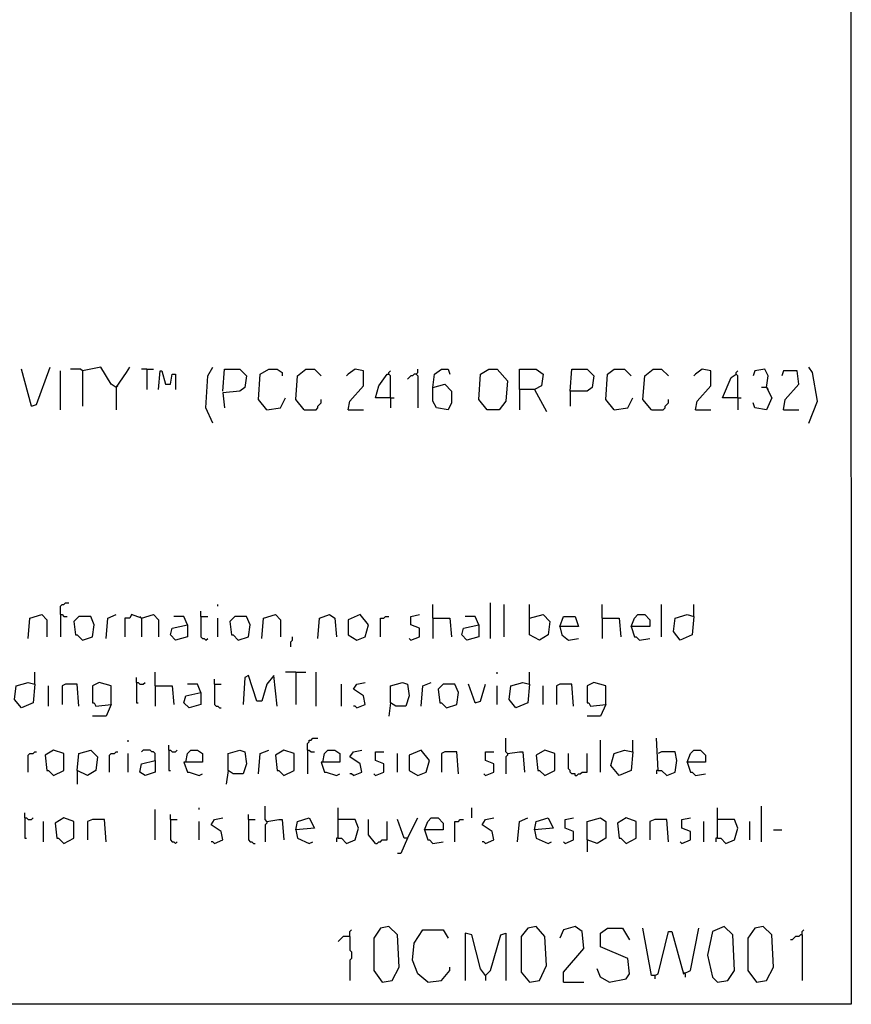
# Model space of a CAD drawing. Extents: x 0.16 to 7.56, y 0.46 to 9.88.
# Drawn here: x 6.08 to 7.56, y 0.46 to 2.22 of the extents above; entities that cross this region are included whole.
import ezdxf

# ---------------------------------------------------------------- set-up
doc = ezdxf.new("R2010")
doc.units = 0
doc.header["$MEASUREMENT"] = 0
doc.layers.add('PFV', color=7, linetype='Continuous')

msp = doc.modelspace()

# ---------------------------------------------------------------- linework, layer by layer
at = {"layer": 'PFV', "color": 0}
for points in [[(0.160606, 0.457576, 0), (0.160606, 9.884848, 0), (7.560606, 9.884848, 0), (7.563636, 0.457576, 0), (0.160606, 0.457576, 0)], [(6.09697, 1.527273, 0), (6.078788, 1.593939, 0)], [(6.09697, 1.527273, 0), (6.106061, 1.530303, 0), (6.130303, 1.59697, 0)], [(6.148485, 1.521212, 0), (6.148485, 1.590909, 0)], [(6.187879, 1.590909, 0), (6.184848, 1.593939, 0), (6.166667, 1.593939, 0)], [(6.248485, 1.560606, 0), (6.239394, 1.566667, 0), (6.221212, 1.59697, 0), (6.187879, 1.590909, 0), (6.187879, 1.527273, 0)], [(6.248485, 1.560606, 0), (6.266667, 1.587879, 0), (6.272727, 1.59697, 0)], [(6.30303, 1.593939, 0), (6.293939, 1.593939, 0)], [(6.30303, 1.593939, 0), (6.315152, 1.593939, 0)], [(6.30303, 1.593939, 0), (6.30303, 1.557576, 0)], [(6.324242, 1.557576, 0), (6.327273, 1.590909, 0), (6.330303, 1.590909, 0), (6.336364, 1.566667, 0), (6.345455, 1.566667, 0), (6.348485, 1.584848, 0), (6.354545, 1.584848, 0), (6.354545, 1.557576, 0)], [(6.421212, 1.49697, 0), (6.409091, 1.524242, 0), (6.412121, 1.581818, 0), (6.421212, 1.59697, 0)], [(6.439394, 1.554545, 0), (6.442424, 1.593939, 0), (6.469697, 1.593939, 0), (6.481818, 1.581818, 0), (6.478788, 1.560606, 0), (6.469697, 1.554545, 0), (6.439394, 1.551515, 0), (6.442424, 1.524242, 0)], [(6.518182, 1.521212, 0), (6.50303, 1.539394, 0), (6.506061, 1.584848, 0), (6.521212, 1.593939, 0), (6.536364, 1.593939, 0), (6.545455, 1.587879, 0), (6.545455, 1.581818, 0)], [(6.584848, 1.521212, 0), (6.569697, 1.539394, 0), (6.572727, 1.581818, 0), (6.587879, 1.593939, 0), (6.60303, 1.593939, 0), (6.615152, 1.581818, 0)], [(6.663636, 1.521212, 0), (6.666667, 1.536364, 0), (6.690909, 1.563636, 0), (6.690909, 1.590909, 0), (6.675758, 1.593939, 0), (6.663636, 1.584848, 0), (6.660606, 1.581818, 0)], [(6.739394, 1.542424, 0), (6.739394, 1.581818, 0), (6.736364, 1.584848, 0), (6.736364, 1.587879, 0), (6.739394, 1.590909, 0)], [(6.784848, 1.584848, 0), (6.787879, 1.587879, 0), (6.787879, 1.593939, 0)], [(6.815152, 1.560606, 0), (6.818182, 1.584848, 0), (6.830303, 1.593939, 0), (6.842424, 1.593939, 0), (6.845455, 1.584848, 0)], [(6.912121, 1.521212, 0), (6.89697, 1.539394, 0), (6.9, 1.584848, 0), (6.915152, 1.593939, 0), (6.930303, 1.593939, 0), (6.948485, 1.572727, 0), (6.945455, 1.536364, 0), (6.933333, 1.521212, 0), (6.912121, 1.521212, 0)], [(6.969697, 1.557576, 0), (6.969697, 1.593939, 0), (7, 1.593939, 0), (7.012121, 1.584848, 0), (7.009091, 1.563636, 0), (6.99697, 1.557576, 0), (6.969697, 1.557576, 0), (6.969697, 1.521212, 0)], [(7.060606, 1.554545, 0), (7.063636, 1.593939, 0), (7.090909, 1.593939, 0), (7.10303, 1.581818, 0), (7.1, 1.560606, 0), (7.090909, 1.554545, 0), (7.060606, 1.554545, 0), (7.060606, 1.527273, 0)], [(7.139394, 1.521212, 0), (7.124242, 1.539394, 0), (7.127273, 1.584848, 0), (7.139394, 1.593939, 0), (7.157576, 1.593939, 0), (7.169697, 1.581818, 0)], [(7.206061, 1.521212, 0), (7.190909, 1.539394, 0), (7.193939, 1.581818, 0), (7.209091, 1.593939, 0), (7.224242, 1.593939, 0), (7.236364, 1.581818, 0)], [(7.284848, 1.521212, 0), (7.287879, 1.536364, 0), (7.312121, 1.563636, 0), (7.312121, 1.590909, 0), (7.29697, 1.593939, 0), (7.284848, 1.584848, 0), (7.281818, 1.581818, 0)], [(7.360606, 1.542424, 0), (7.360606, 1.581818, 0), (7.357576, 1.584848, 0), (7.357576, 1.587879, 0), (7.360606, 1.590909, 0)], [(7.412121, 1.560606, 0), (7.415152, 1.581818, 0), (7.409091, 1.593939, 0), (7.390909, 1.590909, 0), (7.387879, 1.581818, 0)], [(7.442424, 1.521212, 0), (7.445455, 1.539394, 0), (7.469697, 1.566667, 0), (7.466667, 1.590909, 0), (7.442424, 1.590909, 0), (7.439394, 1.581818, 0)], [(7.487879, 1.49697, 0), (7.50303, 1.536364, 0), (7.493939, 1.587879, 0), (7.487879, 1.59697, 0)], [(6.739394, 1.542424, 0), (6.712121, 1.542424, 0), (6.718182, 1.563636, 0), (6.733333, 1.584848, 0), (6.736364, 1.584848, 0)], [(6.784848, 1.584848, 0), (6.781818, 1.584848, 0), (6.778788, 1.581818, 0), (6.775758, 1.581818, 0), (6.772727, 1.578788, 0), (6.769697, 1.575758, 0)], [(6.784848, 1.584848, 0), (6.787879, 1.581818, 0), (6.787879, 1.524242, 0)], [(7.360606, 1.542424, 0), (7.333333, 1.542424, 0), (7.348485, 1.578788, 0), (7.357576, 1.584848, 0)], [(6.248485, 1.560606, 0), (6.251515, 1.563636, 0)], [(6.248485, 1.560606, 0), (6.248485, 1.521212, 0)], [(6.815152, 1.560606, 0), (6.836364, 1.566667, 0), (6.848485, 1.554545, 0), (6.848485, 1.533333, 0), (6.842424, 1.521212, 0), (6.821212, 1.524242, 0), (6.815152, 1.536364, 0), (6.815152, 1.560606, 0)], [(6.99697, 1.557576, 0), (7.018182, 1.518182, 0)], [(7.412121, 1.560606, 0), (7.421212, 1.542424, 0), (7.412121, 1.521212, 0), (7.390909, 1.524242, 0), (7.387879, 1.533333, 0)], [(7.412121, 1.560606, 0), (7.40303, 1.560606, 0)], [(7.412121, 1.560606, 0), (7.415152, 1.557576, 0)], [(6.518182, 1.521212, 0), (6.542424, 1.524242, 0), (6.551515, 1.542424, 0)], [(6.584848, 1.521212, 0), (6.606061, 1.521212, 0), (6.609091, 1.524242, 0), (6.609091, 1.527273, 0), (6.612121, 1.530303, 0), (6.615152, 1.533333, 0), (6.615152, 1.539394, 0)], [(6.739394, 1.542424, 0), (6.745455, 1.542424, 0)], [(6.739394, 1.542424, 0), (6.739394, 1.524242, 0)], [(7.139394, 1.521212, 0), (7.163636, 1.524242, 0), (7.172727, 1.542424, 0)], [(7.206061, 1.521212, 0), (7.227273, 1.521212, 0), (7.230303, 1.524242, 0), (7.230303, 1.527273, 0), (7.233333, 1.530303, 0), (7.236364, 1.533333, 0), (7.236364, 1.539394, 0)], [(7.360606, 1.542424, 0), (7.366667, 1.542424, 0)], [(7.360606, 1.542424, 0), (7.360606, 1.521212, 0)], [(6.663636, 1.521212, 0), (6.690909, 1.521212, 0)], [(7.284848, 1.521212, 0), (7.312121, 1.521212, 0)], [(7.442424, 1.521212, 0), (7.469697, 1.521212, 0)], [(6.148485, 1.154545, 0), (6.148485, 1.169697, 0), (6.151515, 1.172727, 0), (6.154545, 1.172727, 0), (6.157576, 1.175758, 0), (6.163636, 1.175758, 0)], [(6.430303, 1.169697, 0), (6.430303, 1.172727, 0)], [(6.815152, 1.148485, 0), (6.815152, 1.172727, 0)], [(6.918182, 1.112121, 0), (6.918182, 1.175758, 0)], [(6.942424, 1.115152, 0), (6.942424, 1.172727, 0)], [(6.987879, 1.148485, 0), (6.987879, 1.172727, 0)], [(7.118182, 1.148485, 0), (7.118182, 1.172727, 0)], [(7.224242, 1.115152, 0), (7.224242, 1.172727, 0)], [(7.281818, 1.151515, 0), (7.281818, 1.172727, 0)], [(6.090909, 1.112121, 0), (6.093939, 1.148485, 0), (6.115152, 1.154545, 0), (6.124242, 1.145455, 0), (6.124242, 1.115152, 0)], [(6.148485, 1.154545, 0), (6.151515, 1.154545, 0), (6.154545, 1.151515, 0), (6.160606, 1.151515, 0)], [(6.148485, 1.154545, 0), (6.148485, 1.115152, 0)], [(6.187879, 1.109091, 0), (6.206061, 1.115152, 0), (6.209091, 1.136364, 0), (6.20303, 1.151515, 0), (6.181818, 1.151515, 0), (6.172727, 1.142424, 0), (6.175758, 1.118182, 0), (6.178788, 1.118182, 0), (6.187879, 1.109091, 0)], [(6.230303, 1.112121, 0), (6.233333, 1.148485, 0), (6.248485, 1.154545, 0)], [(6.293939, 1.148485, 0), (6.275758, 1.154545, 0), (6.272727, 1.148485, 0), (6.263636, 1.148485, 0), (6.263636, 1.115152, 0)], [(6.293939, 1.148485, 0), (6.290909, 1.151515, 0)], [(6.293939, 1.148485, 0), (6.315152, 1.154545, 0), (6.324242, 1.145455, 0), (6.324242, 1.115152, 0)], [(6.293939, 1.148485, 0), (6.293939, 1.115152, 0)], [(6.375758, 1.136364, 0), (6.369697, 1.151515, 0), (6.351515, 1.151515, 0)], [(6.4, 1.151515, 0), (6.4, 1.160606, 0)], [(6.4, 1.151515, 0), (6.412121, 1.151515, 0)], [(6.4, 1.151515, 0), (6.4, 1.115152, 0), (6.40303, 1.112121, 0), (6.406061, 1.112121, 0), (6.409091, 1.109091, 0), (6.412121, 1.112121, 0)], [(6.430303, 1.115152, 0), (6.430303, 1.148485, 0)], [(6.466667, 1.109091, 0), (6.484848, 1.115152, 0), (6.487879, 1.136364, 0), (6.481818, 1.151515, 0), (6.460606, 1.151515, 0), (6.451515, 1.142424, 0), (6.454545, 1.118182, 0), (6.457576, 1.118182, 0), (6.466667, 1.109091, 0)], [(6.509091, 1.112121, 0), (6.512121, 1.148485, 0), (6.533333, 1.154545, 0), (6.542424, 1.145455, 0), (6.542424, 1.115152, 0)], [(6.609091, 1.112121, 0), (6.612121, 1.148485, 0), (6.630303, 1.154545, 0), (6.639394, 1.148485, 0), (6.642424, 1.115152, 0)], [(6.678788, 1.109091, 0), (6.693939, 1.115152, 0), (6.7, 1.136364, 0), (6.684848, 1.154545, 0), (6.663636, 1.145455, 0), (6.663636, 1.118182, 0), (6.678788, 1.109091, 0)], [(6.721212, 1.115152, 0), (6.721212, 1.148485, 0), (6.727273, 1.148485, 0), (6.730303, 1.151515, 0), (6.736364, 1.151515, 0)], [(6.775758, 1.109091, 0), (6.790909, 1.115152, 0), (6.790909, 1.130303, 0), (6.775758, 1.136364, 0), (6.775758, 1.151515, 0), (6.790909, 1.154545, 0)], [(6.815152, 1.148485, 0), (6.845455, 1.148485, 0), (6.848485, 1.115152, 0)], [(6.815152, 1.148485, 0), (6.815152, 1.112121, 0)], [(6.89697, 1.136364, 0), (6.890909, 1.151515, 0), (6.872727, 1.151515, 0)], [(6.987879, 1.148485, 0), (7.012121, 1.154545, 0), (7.024242, 1.142424, 0), (7.021212, 1.118182, 0), (7.006061, 1.109091, 0), (6.987879, 1.118182, 0), (6.987879, 1.148485, 0)], [(7.042424, 1.133333, 0), (7.048485, 1.151515, 0), (7.069697, 1.151515, 0), (7.075758, 1.133333, 0), (7.042424, 1.133333, 0), (7.045455, 1.118182, 0), (7.057576, 1.109091, 0), (7.075758, 1.112121, 0)], [(7.118182, 1.148485, 0), (7.148485, 1.148485, 0), (7.151515, 1.115152, 0)], [(7.118182, 1.148485, 0), (7.118182, 1.112121, 0)], [(7.169697, 1.133333, 0), (7.175758, 1.148485, 0), (7.181818, 1.154545, 0), (7.193939, 1.154545, 0), (7.20303, 1.145455, 0), (7.20303, 1.133333, 0), (7.169697, 1.133333, 0), (7.175758, 1.115152, 0), (7.178788, 1.115152, 0), (7.184848, 1.109091, 0), (7.20303, 1.112121, 0)], [(7.281818, 1.151515, 0), (7.278788, 1.118182, 0), (7.257576, 1.109091, 0), (7.245455, 1.124242, 0), (7.248485, 1.148485, 0), (7.269697, 1.154545, 0), (7.281818, 1.151515, 0)], [(6.375758, 1.136364, 0), (6.375758, 1.115152, 0), (6.354545, 1.109091, 0), (6.345455, 1.118182, 0), (6.348485, 1.130303, 0), (6.375758, 1.136364, 0)], [(6.89697, 1.136364, 0), (6.89697, 1.115152, 0), (6.875758, 1.109091, 0), (6.866667, 1.118182, 0), (6.869697, 1.130303, 0), (6.89697, 1.136364, 0)], [(6.560606, 1.09697, 0), (6.560606, 1.106061, 0), (6.563636, 1.109091, 0), (6.563636, 1.115152, 0)], [(6.775758, 1.109091, 0), (6.772727, 1.112121, 0)], [(6.10303, 1.030303, 0), (6.10303, 1.051515, 0)], [(6.284848, 1.033333, 0), (6.284848, 1.042424, 0)], [(6.318182, 1.027273, 0), (6.318182, 1.051515, 0)], [(6.424242, 1.030303, 0), (6.424242, 1.039394, 0)], [(6.536364, 0.990909, 0), (6.530303, 1.045455, 0), (6.518182, 1.030303, 0), (6.509091, 1, 0), (6.5, 1, 0), (6.484848, 1.045455, 0), (6.478788, 1.042424, 0), (6.475758, 0.993939, 0)], [(6.569697, 1.051515, 0), (6.551515, 1.051515, 0)], [(6.569697, 1.051515, 0), (6.587879, 1.051515, 0)], [(6.569697, 1.051515, 0), (6.569697, 0.993939, 0)], [(6.606061, 0.990909, 0), (6.606061, 1.051515, 0)], [(6.930303, 1.048485, 0), (6.930303, 1.051515, 0)], [(6.987879, 1.030303, 0), (6.987879, 1.051515, 0)], [(6.10303, 1.030303, 0), (6.1, 0.99697, 0), (6.078788, 0.987879, 0), (6.066667, 1.00303, 0), (6.069697, 1.027273, 0), (6.090909, 1.033333, 0), (6.10303, 1.030303, 0)], [(6.127273, 0.990909, 0), (6.127273, 1.027273, 0)], [(6.181818, 0.990909, 0), (6.178788, 1.030303, 0), (6.157576, 1.030303, 0), (6.151515, 1.027273, 0), (6.151515, 0.993939, 0)], [(6.239394, 0.993939, 0), (6.239394, 1.027273, 0), (6.218182, 1.033333, 0), (6.206061, 1.027273, 0), (6.206061, 0.99697, 0), (6.209091, 0.99697, 0), (6.212121, 0.990909, 0), (6.239394, 0.993939, 0), (6.230303, 0.972727, 0), (6.206061, 0.972727, 0)], [(6.284848, 1.033333, 0), (6.287879, 1.033333, 0), (6.290909, 1.030303, 0), (6.29697, 1.030303, 0), (6.3, 1.033333, 0)], [(6.284848, 1.033333, 0), (6.284848, 0.99697, 0), (6.287879, 0.99697, 0)], [(6.318182, 1.027273, 0), (6.348485, 1.027273, 0), (6.351515, 0.993939, 0)], [(6.318182, 1.027273, 0), (6.318182, 0.990909, 0)], [(6.4, 1.015152, 0), (6.393939, 1.030303, 0), (6.375758, 1.030303, 0)], [(6.424242, 1.030303, 0), (6.436364, 1.030303, 0)], [(6.424242, 1.030303, 0), (6.424242, 0.993939, 0), (6.427273, 0.990909, 0), (6.430303, 0.990909, 0), (6.433333, 0.987879, 0), (6.436364, 0.987879, 0)], [(6.651515, 0.990909, 0), (6.651515, 1.030303, 0)], [(6.678788, 0.987879, 0), (6.693939, 0.993939, 0), (6.690909, 1.009091, 0), (6.672727, 1.021212, 0), (6.678788, 1.030303, 0), (6.693939, 1.033333, 0)], [(6.739394, 0.99697, 0), (6.739394, 1.027273, 0), (6.760606, 1.033333, 0), (6.769697, 1.030303, 0), (6.772727, 1.009091, 0), (6.766667, 0.990909, 0), (6.748485, 0.990909, 0), (6.739394, 0.99697, 0), (6.736364, 0.972727, 0)], [(6.793939, 0.990909, 0), (6.79697, 1.027273, 0), (6.812121, 1.033333, 0)], [(6.839394, 0.987879, 0), (6.857576, 0.993939, 0), (6.860606, 1.015152, 0), (6.854545, 1.030303, 0), (6.833333, 1.030303, 0), (6.824242, 1.021212, 0), (6.827273, 0.99697, 0), (6.830303, 0.99697, 0), (6.839394, 0.987879, 0)], [(6.890909, 0.99697, 0), (6.878788, 1.030303, 0)], [(6.890909, 0.99697, 0), (6.9, 1, 0), (6.909091, 1.030303, 0)], [(6.930303, 0.993939, 0), (6.930303, 1.027273, 0)], [(6.987879, 1.030303, 0), (6.984848, 0.99697, 0), (6.963636, 0.987879, 0), (6.951515, 1.00303, 0), (6.954545, 1.027273, 0), (6.975758, 1.033333, 0), (6.987879, 1.030303, 0)], [(7.012121, 0.993939, 0), (7.012121, 1.027273, 0)], [(7.066667, 0.990909, 0), (7.063636, 1.030303, 0), (7.042424, 1.030303, 0), (7.036364, 1.027273, 0), (7.036364, 0.993939, 0)], [(7.124242, 0.993939, 0), (7.124242, 1.027273, 0), (7.10303, 1.033333, 0), (7.090909, 1.027273, 0), (7.090909, 0.99697, 0), (7.093939, 0.99697, 0), (7.09697, 0.990909, 0), (7.124242, 0.993939, 0), (7.115152, 0.972727, 0), (7.090909, 0.972727, 0)], [(6.4, 1.015152, 0), (6.4, 0.993939, 0), (6.378788, 0.987879, 0), (6.369697, 0.99697, 0), (6.372727, 1.009091, 0), (6.4, 1.015152, 0)], [(6.678788, 0.987879, 0), (6.675758, 0.990909, 0), (6.672727, 0.990909, 0)], [(6.269697, 0.927273, 0), (6.269697, 0.930303, 0)], [(6.342424, 0.912121, 0), (6.342424, 0.921212, 0)], [(6.590909, 0.912121, 0), (6.590909, 0.924242, 0), (6.593939, 0.927273, 0), (6.593939, 0.930303, 0), (6.59697, 0.930303, 0), (6.6, 0.933333, 0), (6.609091, 0.933333, 0)], [(6.948485, 0.906061, 0), (6.945455, 0.909091, 0), (6.945455, 0.933333, 0)], [(7.115152, 0.872727, 0), (7.115152, 0.930303, 0)], [(7.172727, 0.909091, 0), (7.172727, 0.930303, 0)], [(7.218182, 0.875758, 0), (7.215152, 0.933333, 0)], [(6.090909, 0.872727, 0), (6.090909, 0.90303, 0), (6.093939, 0.906061, 0), (6.1, 0.906061, 0), (6.10303, 0.909091, 0), (6.106061, 0.909091, 0)], [(6.136364, 0.866667, 0), (6.154545, 0.875758, 0), (6.154545, 0.906061, 0), (6.136364, 0.912121, 0), (6.121212, 0.90303, 0), (6.124242, 0.875758, 0), (6.127273, 0.875758, 0), (6.136364, 0.866667, 0)], [(6.178788, 0.875758, 0), (6.181818, 0.906061, 0), (6.20303, 0.912121, 0), (6.215152, 0.9, 0), (6.212121, 0.875758, 0), (6.19697, 0.866667, 0), (6.178788, 0.875758, 0), (6.178788, 0.851515, 0)], [(6.236364, 0.872727, 0), (6.236364, 0.90303, 0), (6.239394, 0.906061, 0), (6.245455, 0.906061, 0), (6.248485, 0.909091, 0), (6.251515, 0.909091, 0)], [(6.269697, 0.872727, 0), (6.269697, 0.906061, 0)], [(6.318182, 0.893939, 0), (6.318182, 0.906061, 0), (6.315152, 0.909091, 0), (6.312121, 0.909091, 0), (6.309091, 0.912121, 0), (6.29697, 0.912121, 0), (6.293939, 0.909091, 0)], [(6.342424, 0.912121, 0), (6.345455, 0.912121, 0), (6.348485, 0.909091, 0), (6.354545, 0.909091, 0), (6.357576, 0.912121, 0)], [(6.342424, 0.912121, 0), (6.342424, 0.875758, 0), (6.345455, 0.875758, 0)], [(6.372727, 0.890909, 0), (6.375758, 0.906061, 0), (6.381818, 0.912121, 0), (6.393939, 0.912121, 0), (6.40303, 0.906061, 0), (6.40303, 0.890909, 0), (6.369697, 0.890909, 0), (6.375758, 0.872727, 0), (6.378788, 0.872727, 0), (6.39697, 0.866667, 0), (6.40303, 0.869697, 0)], [(6.448485, 0.875758, 0), (6.448485, 0.906061, 0), (6.469697, 0.912121, 0), (6.478788, 0.909091, 0), (6.481818, 0.887879, 0), (6.475758, 0.869697, 0), (6.457576, 0.869697, 0), (6.448485, 0.875758, 0), (6.445455, 0.851515, 0)], [(6.50303, 0.869697, 0), (6.506061, 0.906061, 0), (6.521212, 0.912121, 0)], [(6.548485, 0.866667, 0), (6.566667, 0.875758, 0), (6.566667, 0.906061, 0), (6.548485, 0.912121, 0), (6.533333, 0.90303, 0), (6.536364, 0.875758, 0), (6.539394, 0.875758, 0), (6.548485, 0.866667, 0)], [(6.590909, 0.912121, 0), (6.593939, 0.912121, 0), (6.59697, 0.909091, 0), (6.60303, 0.909091, 0)], [(6.590909, 0.912121, 0), (6.590909, 0.869697, 0)], [(6.618182, 0.890909, 0), (6.621212, 0.906061, 0), (6.627273, 0.912121, 0), (6.639394, 0.912121, 0), (6.648485, 0.906061, 0), (6.648485, 0.890909, 0), (6.615152, 0.890909, 0), (6.621212, 0.872727, 0), (6.624242, 0.872727, 0), (6.642424, 0.866667, 0), (6.648485, 0.869697, 0)], [(6.672727, 0.866667, 0), (6.687879, 0.872727, 0), (6.684848, 0.887879, 0), (6.666667, 0.9, 0), (6.672727, 0.909091, 0), (6.687879, 0.912121, 0)], [(6.712121, 0.866667, 0), (6.727273, 0.872727, 0), (6.727273, 0.887879, 0), (6.712121, 0.893939, 0), (6.712121, 0.909091, 0), (6.727273, 0.909091, 0)], [(6.751515, 0.872727, 0), (6.751515, 0.906061, 0)], [(6.787879, 0.866667, 0), (6.80303, 0.872727, 0), (6.809091, 0.893939, 0), (6.793939, 0.912121, 0), (6.772727, 0.90303, 0), (6.772727, 0.875758, 0), (6.787879, 0.866667, 0)], [(6.860606, 0.869697, 0), (6.857576, 0.909091, 0), (6.836364, 0.909091, 0), (6.830303, 0.906061, 0), (6.830303, 0.872727, 0)], [(6.909091, 0.866667, 0), (6.924242, 0.872727, 0), (6.924242, 0.887879, 0), (6.909091, 0.893939, 0), (6.909091, 0.909091, 0), (6.924242, 0.909091, 0)], [(6.948485, 0.906061, 0), (6.948485, 0.90303, 0), (6.945455, 0.9, 0), (6.945455, 0.869697, 0)], [(6.948485, 0.906061, 0), (6.969697, 0.909091, 0), (6.975758, 0.909091, 0), (6.978788, 0.872727, 0)], [(7.015152, 0.866667, 0), (7.033333, 0.875758, 0), (7.033333, 0.906061, 0), (7.015152, 0.912121, 0), (7, 0.90303, 0), (7.00303, 0.875758, 0), (7.006061, 0.875758, 0), (7.015152, 0.866667, 0)], [(7.069697, 0.866667, 0), (7.069697, 0.869697, 0), (7.063636, 0.869697, 0), (7.060606, 0.872727, 0), (7.060606, 0.875758, 0), (7.057576, 0.878788, 0), (7.057576, 0.906061, 0)], [(7.069697, 0.866667, 0), (7.072727, 0.866667, 0), (7.075758, 0.869697, 0), (7.078788, 0.869697, 0), (7.081818, 0.872727, 0), (7.090909, 0.872727, 0), (7.090909, 0.906061, 0)], [(7.172727, 0.909091, 0), (7.169697, 0.875758, 0), (7.148485, 0.866667, 0), (7.133333, 0.884848, 0), (7.139394, 0.906061, 0), (7.157576, 0.912121, 0), (7.172727, 0.909091, 0)], [(7.218182, 0.875758, 0), (7.224242, 0.875758, 0), (7.233333, 0.866667, 0), (7.248485, 0.872727, 0), (7.251515, 0.893939, 0), (7.248485, 0.909091, 0), (7.224242, 0.909091, 0), (7.218182, 0.906061, 0)], [(7.269697, 0.890909, 0), (7.275758, 0.906061, 0), (7.281818, 0.912121, 0), (7.293939, 0.912121, 0), (7.30303, 0.90303, 0), (7.30303, 0.890909, 0), (7.269697, 0.890909, 0), (7.275758, 0.872727, 0), (7.278788, 0.872727, 0), (7.284848, 0.866667, 0), (7.30303, 0.869697, 0)], [(6.318182, 0.893939, 0), (6.318182, 0.872727, 0), (6.3, 0.866667, 0), (6.290909, 0.872727, 0), (6.293939, 0.887879, 0), (6.318182, 0.893939, 0)], [(6.672727, 0.866667, 0), (6.669697, 0.869697, 0), (6.666667, 0.869697, 0)], [(6.712121, 0.866667, 0), (6.709091, 0.869697, 0)], [(6.909091, 0.866667, 0), (6.906061, 0.869697, 0)], [(7.218182, 0.875758, 0), (7.215152, 0.875758, 0), (7.215152, 0.869697, 0)], [(6.518182, 0.784848, 0), (6.515152, 0.787879, 0), (6.515152, 0.812121, 0)], [(7.40303, 0.748485, 0), (7.40303, 0.812121, 0)], [(6.084848, 0.790909, 0), (6.084848, 0.8, 0)], [(6.318182, 0.751515, 0), (6.318182, 0.806061, 0)], [(6.345455, 0.787879, 0), (6.345455, 0.79697, 0)], [(6.39697, 0.806061, 0), (6.39697, 0.809091, 0)], [(6.484848, 0.787879, 0), (6.484848, 0.79697, 0)], [(6.645455, 0.754545, 0), (6.645455, 0.809091, 0)], [(6.884848, 0.790909, 0), (6.884848, 0.809091, 0)], [(7.324242, 0.754545, 0), (7.324242, 0.809091, 0)], [(6.084848, 0.790909, 0), (6.087879, 0.790909, 0), (6.090909, 0.787879, 0), (6.09697, 0.787879, 0), (6.1, 0.790909, 0)], [(6.084848, 0.790909, 0), (6.084848, 0.754545, 0), (6.087879, 0.754545, 0)], [(6.118182, 0.748485, 0), (6.118182, 0.784848, 0)], [(6.154545, 0.745455, 0), (6.172727, 0.754545, 0), (6.172727, 0.784848, 0), (6.154545, 0.790909, 0), (6.139394, 0.781818, 0), (6.142424, 0.754545, 0), (6.145455, 0.754545, 0), (6.154545, 0.745455, 0)], [(6.230303, 0.748485, 0), (6.227273, 0.787879, 0), (6.206061, 0.787879, 0), (6.19697, 0.784848, 0), (6.19697, 0.751515, 0)], [(6.345455, 0.787879, 0), (6.357576, 0.787879, 0)], [(6.345455, 0.787879, 0), (6.345455, 0.751515, 0), (6.348485, 0.748485, 0), (6.351515, 0.748485, 0), (6.354545, 0.745455, 0), (6.357576, 0.748485, 0)], [(6.39697, 0.751515, 0), (6.39697, 0.784848, 0)], [(6.424242, 0.745455, 0), (6.439394, 0.751515, 0), (6.436364, 0.766667, 0), (6.418182, 0.778788, 0), (6.424242, 0.787879, 0), (6.439394, 0.790909, 0)], [(6.484848, 0.787879, 0), (6.49697, 0.787879, 0)], [(6.484848, 0.787879, 0), (6.484848, 0.751515, 0), (6.487879, 0.748485, 0), (6.490909, 0.748485, 0), (6.493939, 0.745455, 0), (6.49697, 0.745455, 0)], [(6.518182, 0.784848, 0), (6.518182, 0.781818, 0), (6.515152, 0.778788, 0), (6.515152, 0.748485, 0)], [(6.518182, 0.784848, 0), (6.539394, 0.787879, 0), (6.545455, 0.787879, 0), (6.548485, 0.751515, 0)], [(6.569697, 0.769697, 0), (6.572727, 0.784848, 0), (6.593939, 0.790909, 0), (6.60303, 0.772727, 0), (6.569697, 0.769697, 0), (6.572727, 0.754545, 0), (6.593939, 0.745455, 0), (6.6, 0.748485, 0)], [(6.645455, 0.754545, 0), (6.651515, 0.754545, 0), (6.660606, 0.745455, 0), (6.675758, 0.751515, 0), (6.681818, 0.772727, 0), (6.675758, 0.787879, 0), (6.645455, 0.787879, 0)], [(6.712121, 0.745455, 0), (6.7, 0.760606, 0), (6.7, 0.787879, 0)], [(6.712121, 0.745455, 0), (6.715152, 0.745455, 0), (6.718182, 0.748485, 0), (6.721212, 0.748485, 0), (6.724242, 0.751515, 0), (6.733333, 0.751515, 0), (6.733333, 0.784848, 0)], [(6.769697, 0.754545, 0), (6.763636, 0.754545, 0), (6.751515, 0.787879, 0)], [(6.769697, 0.754545, 0), (6.787879, 0.790909, 0)], [(6.8, 0.769697, 0), (6.806061, 0.784848, 0), (6.812121, 0.790909, 0), (6.824242, 0.790909, 0), (6.833333, 0.781818, 0), (6.833333, 0.769697, 0), (6.8, 0.769697, 0), (6.806061, 0.751515, 0), (6.809091, 0.751515, 0), (6.815152, 0.745455, 0), (6.833333, 0.748485, 0)], [(6.854545, 0.748485, 0), (6.854545, 0.784848, 0), (6.860606, 0.784848, 0), (6.863636, 0.787879, 0), (6.869697, 0.787879, 0)], [(6.909091, 0.745455, 0), (6.924242, 0.751515, 0), (6.921212, 0.766667, 0), (6.90303, 0.778788, 0), (6.909091, 0.787879, 0), (6.924242, 0.790909, 0)], [(6.966667, 0.748485, 0), (6.969697, 0.784848, 0), (6.984848, 0.790909, 0)], [(6.99697, 0.769697, 0), (7, 0.784848, 0), (7.021212, 0.790909, 0), (7.030303, 0.772727, 0), (6.99697, 0.769697, 0), (7, 0.754545, 0), (7.021212, 0.745455, 0), (7.027273, 0.748485, 0)], [(7.051515, 0.745455, 0), (7.066667, 0.751515, 0), (7.066667, 0.766667, 0), (7.051515, 0.772727, 0), (7.051515, 0.787879, 0), (7.066667, 0.790909, 0)], [(7.090909, 0.751515, 0), (7.090909, 0.784848, 0), (7.115152, 0.790909, 0), (7.124242, 0.784848, 0), (7.124242, 0.754545, 0), (7.109091, 0.745455, 0), (7.090909, 0.751515, 0), (7.090909, 0.730303, 0)], [(7.160606, 0.745455, 0), (7.178788, 0.754545, 0), (7.178788, 0.784848, 0), (7.160606, 0.790909, 0), (7.145455, 0.781818, 0), (7.148485, 0.754545, 0), (7.151515, 0.754545, 0), (7.160606, 0.745455, 0)], [(7.236364, 0.748485, 0), (7.233333, 0.787879, 0), (7.212121, 0.787879, 0), (7.20303, 0.784848, 0), (7.20303, 0.751515, 0)], [(7.260606, 0.745455, 0), (7.275758, 0.751515, 0), (7.275758, 0.766667, 0), (7.260606, 0.772727, 0), (7.260606, 0.787879, 0), (7.275758, 0.790909, 0)], [(7.3, 0.748485, 0), (7.3, 0.784848, 0)], [(7.324242, 0.754545, 0), (7.330303, 0.754545, 0), (7.339394, 0.745455, 0), (7.354545, 0.751515, 0), (7.360606, 0.772727, 0), (7.354545, 0.787879, 0), (7.324242, 0.787879, 0)], [(7.381818, 0.751515, 0), (7.381818, 0.784848, 0)], [(7.424242, 0.769697, 0), (7.439394, 0.769697, 0)], [(6.424242, 0.745455, 0), (6.421212, 0.748485, 0), (6.418182, 0.748485, 0)], [(6.645455, 0.754545, 0), (6.642424, 0.754545, 0), (6.642424, 0.748485, 0)], [(6.769697, 0.754545, 0), (6.757576, 0.727273, 0), (6.751515, 0.727273, 0)], [(6.909091, 0.745455, 0), (6.906061, 0.748485, 0), (6.90303, 0.748485, 0)], [(7.051515, 0.745455, 0), (7.048485, 0.748485, 0)], [(7.260606, 0.745455, 0), (7.257576, 0.748485, 0)], [(7.324242, 0.754545, 0), (7.321212, 0.754545, 0), (7.321212, 0.748485, 0)], [(6.666667, 0.578788, 0), (6.666667, 0.587879, 0), (6.669697, 0.590909, 0)], [(6.724242, 0.49697, 0), (6.742424, 0.5, 0), (6.754545, 0.524242, 0), (6.751515, 0.581818, 0), (6.736364, 0.59697, 0), (6.721212, 0.593939, 0), (6.709091, 0.575758, 0), (6.709091, 0.518182, 0), (6.724242, 0.49697, 0)], [(6.806061, 0.49697, 0), (6.787879, 0.512121, 0), (6.778788, 0.536364, 0), (6.781818, 0.566667, 0), (6.79697, 0.590909, 0), (6.833333, 0.590909, 0), (6.842424, 0.575758, 0)], [(6.909091, 0.509091, 0), (6.9, 0.521212, 0), (6.884848, 0.581818, 0), (6.872727, 0.584848, 0), (6.872727, 0.5, 0)], [(6.909091, 0.509091, 0), (6.918182, 0.518182, 0), (6.936364, 0.581818, 0), (6.945455, 0.584848, 0), (6.945455, 0.5, 0)], [(6.987879, 0.49697, 0), (7.006061, 0.5, 0), (7.018182, 0.527273, 0), (7.015152, 0.578788, 0), (7, 0.59697, 0), (6.984848, 0.593939, 0), (6.972727, 0.578788, 0), (6.972727, 0.515152, 0), (6.987879, 0.49697, 0)], [(7.048485, 0.49697, 0), (7.048485, 0.515152, 0), (7.084848, 0.557576, 0), (7.081818, 0.587879, 0), (7.069697, 0.59697, 0), (7.048485, 0.590909, 0), (7.042424, 0.575758, 0)], [(7.130303, 0.49697, 0), (7.160606, 0.50303, 0), (7.166667, 0.512121, 0), (7.163636, 0.539394, 0), (7.115152, 0.560606, 0), (7.115152, 0.584848, 0), (7.127273, 0.593939, 0), (7.154545, 0.593939, 0), (7.166667, 0.572727, 0)], [(7.212121, 0.509091, 0), (7.206061, 0.509091, 0), (7.190909, 0.593939, 0)], [(7.212121, 0.509091, 0), (7.218182, 0.512121, 0), (7.236364, 0.587879, 0), (7.242424, 0.587879, 0), (7.263636, 0.512121, 0), (7.275758, 0.518182, 0), (7.290909, 0.593939, 0)], [(7.324242, 0.49697, 0), (7.342424, 0.5, 0), (7.354545, 0.518182, 0), (7.351515, 0.581818, 0), (7.336364, 0.59697, 0), (7.315152, 0.587879, 0), (7.306061, 0.545455, 0), (7.315152, 0.506061, 0), (7.324242, 0.49697, 0)], [(7.393939, 0.49697, 0), (7.412121, 0.5, 0), (7.424242, 0.524242, 0), (7.421212, 0.581818, 0), (7.406061, 0.59697, 0), (7.390909, 0.593939, 0), (7.378788, 0.575758, 0), (7.378788, 0.518182, 0), (7.393939, 0.49697, 0)], [(7.475758, 0.581818, 0), (7.472727, 0.581818, 0), (7.469697, 0.578788, 0), (7.463636, 0.578788, 0), (7.460606, 0.575758, 0), (7.457576, 0.572727, 0), (7.454545, 0.572727, 0)], [(7.475758, 0.581818, 0), (7.475758, 0.587879, 0), (7.478788, 0.590909, 0)], [(7.475758, 0.581818, 0), (7.475758, 0.5, 0)], [(6.666667, 0.578788, 0), (6.654545, 0.578788, 0), (6.651515, 0.575758, 0), (6.648485, 0.572727, 0), (6.645455, 0.569697, 0)], [(6.666667, 0.578788, 0), (6.666667, 0.554545, 0), (6.669697, 0.551515, 0), (6.669697, 0.539394, 0), (6.666667, 0.536364, 0), (6.666667, 0.5, 0)], [(6.806061, 0.49697, 0), (6.830303, 0.5, 0), (6.845455, 0.518182, 0), (6.845455, 0.524242, 0)], [(6.909091, 0.509091, 0), (6.906061, 0.512121, 0)], [(7.130303, 0.49697, 0), (7.115152, 0.506061, 0), (7.109091, 0.521212, 0)], [(7.266667, 0.512121, 0), (7.263636, 0.515152, 0)], [(7.266667, 0.512121, 0), (7.266667, 0.506061, 0)], [(6.909091, 0.509091, 0), (6.909091, 0.5, 0)], [(7.048485, 0.49697, 0), (7.084848, 0.49697, 0)], [(7.212121, 0.509091, 0), (7.212121, 0.50303, 0)]]:
    msp.add_polyline3d(points, dxfattribs=at)

doc.saveas('drawing.dxf')
